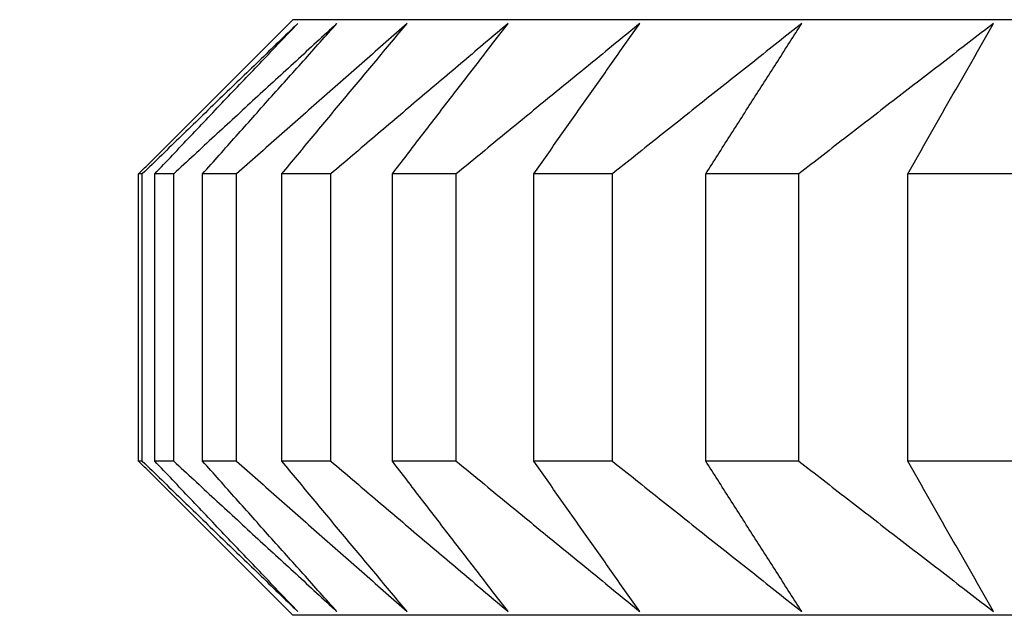
# Model space of a CAD drawing. Units: millimetres. Extents: x 34 to 430, y 49 to 764.
# Drawn here: x 114 to 115, y 494 to 494 of the extents above; entities that cross this region are included whole.
import ezdxf

# ---------------------------------------------------------------- set-up
doc = ezdxf.new("R2010")
doc.units = ezdxf.units.MM
doc.styles.add('BLAIR ITC', font='txt', dxfattribs={"height": 10})
doc.dimstyles.new('BLAIR ITC', dxfattribs={"dimtxt": 10, "dimasz": 10, "dimexe": 5, "dimexo": 2.5, "dimgap": 4, "dimtad": 0, "dimdec": 0, "dimdsep": 46, "dimtxsty": 'BLAIR ITC', "dimcen": 0.09, "dimclrd": 8, "dimclre": 8, "dimclrt": 256, "dimadec": 0, "dimazin": 0, "dimtfac": 1, "dimtdec": 0, "dimtmove": 0, "dimatfit": 3, "dimfxl": 1, "dimtfill": 1, "dimtolj": 1, "dimtzin": 0, "dimarcsym": 0})

# ---------------------------------------------------------------- blocks, each defined once
blk = doc.blocks.new('*D12')
at = {"color": 8, "lineweight": -2, "transparency": 16777216}
for p, q in [((65.19948, 521.4807), (65.19948, 341.58794)), ((402.19956, 521.46986), (402.19956, 341.58794)), ((75.19948, 346.58794), (212.79344, 346.58794)), ((392.19956, 346.58794), (254.6056, 346.58794))]:
    blk.add_line(p, q, dxfattribs=at)
at = {"color": 8, "transparency": 16777216}
for points in [[(75.19948, 348.25461), (75.19948, 344.92127), (65.19948, 346.58794)], [(392.19956, 348.25461), (392.19956, 344.92127), (402.19956, 346.58794)]]:
    blk.add_solid(points, dxfattribs=at)
at = {"layer": 'Defpoints', "color": 0, "transparency": 16777216}
for p in [(65.19948, 523.9807, 7.59383), (402.19956, 523.96986, 7.59383), (402.19956, 346.58794)]:
    blk.add_point(p, dxfattribs=at)
at = {"lineweight": 25, "transparency": 16777216, "insert": (233.69952, 346.58794), "char_height": 10, "attachment_point": 5, "style": 'BLAIR ITC', "bg_fill": 3, "box_fill_scale": 1.1, "bg_fill_color": 256, "bg_fill_true_color": 13158600, "bg_fill_transparency": 0}
blk.add_mtext('\\A1;337', dxfattribs=at)

msp = doc.modelspace()

# ---------------------------------------------------------------- linework, layer by layer
at = {"lineweight": 25, "extrusion": (0, 1, -2.22045e-16)}
for p, q in [((113.85337, 494.13455, 7.59383), (113.70771, 493.98889, 7.59383)), ((118.29948, 494.13455, 7.59383), (113.85337, 494.13455, 7.59383)), ((113.69948, 493.69422, 7.59383), (113.69948, 493.98066, 7.59383)), ((113.70331, 493.98066, 7.59383), (113.69948, 493.98066, 7.59383)), ((113.70331, 493.69422, 7.59383), (113.70331, 493.98066, 7.59383)), ((113.71569, 493.69422, 7.59383), (113.71569, 493.98066, 7.59383)), ((113.73459, 493.98066, 7.59383), (113.71569, 493.98066, 7.59383)), ((113.73459, 493.69422, 7.59383), (113.73459, 493.98066, 7.59383)), ((113.76337, 493.69422, 7.59383), (113.76337, 493.98066, 7.59383)), ((113.7973, 493.98066, 7.59383), (113.76337, 493.98066, 7.59383)), ((113.7973, 493.69422, 7.59383), (113.7973, 493.98066, 7.59383)), ((113.84239, 493.69422, 7.59383), (113.84239, 493.98066, 7.59383)), ((113.89125, 493.98066, 7.59383), (113.84239, 493.98066, 7.59383)), ((113.89125, 493.69422, 7.59383), (113.89125, 493.98066, 7.59383)), ((113.95254, 493.69422, 7.59383), (113.95254, 493.98066, 7.59383)), ((114.01621, 493.98066, 7.59383), (113.95254, 493.98066, 7.59383)), ((114.01621, 493.69422, 7.59383), (114.01621, 493.98066, 7.59383)), ((114.17181, 493.98066, 7.59383), (114.09352, 493.98066, 7.59383)), ((114.09352, 493.69422, 7.59383), (114.09352, 493.98066, 7.59383)), ((114.17181, 493.69422, 7.59383), (114.17181, 493.98066, 7.59383)), ((114.35765, 493.98066, 7.59383), (114.26494, 493.98066, 7.59383)), ((114.26494, 493.69422, 7.59383), (114.26494, 493.98066, 7.59383)), ((114.35765, 493.69422, 7.59383), (114.35765, 493.98066, 7.59383)), ((114.57319, 493.98066, 7.59383), (114.46634, 493.98066, 7.59383)), ((114.46634, 493.69422, 7.59383), (114.46634, 493.98066, 7.59383)), ((113.70331, 493.69422, 7.59383), (113.69948, 493.69422, 7.59383)), ((113.73459, 493.69422, 7.59383), (113.71569, 493.69422, 7.59383)), ((113.7973, 493.69422, 7.59383), (113.76337, 493.69422, 7.59383)), ((113.89125, 493.69422, 7.59383), (113.84239, 493.69422, 7.59383)), ((114.01621, 493.69422, 7.59383), (113.95254, 493.69422, 7.59383)), ((114.17181, 493.69422, 7.59383), (114.09352, 493.69422, 7.59383)), ((114.35765, 493.69422, 7.59383), (114.26494, 493.69422, 7.59383)), ((114.57319, 493.69422, 7.59383), (114.46634, 493.69422, 7.59383)), ((113.85337, 493.54033, 7.59383), (113.70771, 493.68599, 7.59383)), ((118.29948, 493.54033, 7.59383), (113.85337, 493.54033, 7.59383))]:
    msp.add_line(p, q, dxfattribs=at)
at = {"lineweight": 25}
for radius, start, end in [(60, 104.6870656, 263.3963749), (56.05858, 105.783546, 262.259852), (55.91716, 105.825881, 262.240156)]:
    msp.add_arc((125.19948, 523.9807, 7.59383), radius, start, end, dxfattribs=at)
for points, knots in [([(113.85831, 494.13066, 7.59383), (113.84536, 494.11822, 7.59383), (113.83242, 494.10576, 7.59383), (113.81949, 494.09329, 7.59383), (113.80656, 494.08082, 7.59383), (113.79363, 494.06833, 7.59383), (113.78071, 494.05583, 7.59383), (113.7678, 494.04333, 7.59383), (113.75489, 494.03082, 7.59383), (113.74199, 494.01829, 7.59383), (113.72909, 494.00576, 7.59383), (113.71619, 493.99322, 7.59383), (113.70331, 493.98066, 7.59383)], [0, 0, 0, 0, 0.0658248, 0.0658248, 0.0658248, 0.1316447, 0.1316447, 0.1316447, 0.1974591, 0.1974591, 0.1974591, 0.2632676, 0.2632676, 0.2632676, 0.2632676]), ([(113.71569, 493.98066, 7.59383), (113.72754, 493.99322, 7.59383), (113.73941, 494.00576, 7.59383), (113.75128, 494.01829, 7.59383), (113.76315, 494.03082, 7.59383), (113.77503, 494.04333, 7.59383), (113.78691, 494.05583, 7.59383), (113.7988, 494.06833, 7.59383), (113.81069, 494.08082, 7.59383), (113.82259, 494.09329, 7.59383), (113.83449, 494.10576, 7.59383), (113.8464, 494.11822, 7.59383), (113.85831, 494.13066, 7.59383)], [0, 0, 0, 0, 0.0658085, 0.0658085, 0.0658085, 0.1316229, 0.1316229, 0.1316229, 0.1974428, 0.1974428, 0.1974428, 0.2632676, 0.2632676, 0.2632676, 0.2632676]), ([(113.89728, 494.13066, 7.59383), (113.88369, 494.11822, 7.59383), (113.87011, 494.10576, 7.59383), (113.85653, 494.09329, 7.59383), (113.84296, 494.08082, 7.59383), (113.82939, 494.06833, 7.59383), (113.81583, 494.05583, 7.59383), (113.80228, 494.04333, 7.59383), (113.78873, 494.03082, 7.59383), (113.77519, 494.01829, 7.59383), (113.76165, 494.00576, 7.59383), (113.74811, 493.99322, 7.59383), (113.73459, 493.98066, 7.59383)], [0, 0, 0, 0, 0.0658248, 0.0658248, 0.0658248, 0.1316447, 0.1316447, 0.1316447, 0.1974591, 0.1974591, 0.1974591, 0.2632676, 0.2632676, 0.2632676, 0.2632676]), ([(113.76337, 493.98066, 7.59383), (113.7745, 493.99322, 7.59383), (113.78564, 494.00576, 7.59383), (113.79678, 494.01829, 7.59383), (113.80793, 494.03082, 7.59383), (113.81908, 494.04333, 7.59383), (113.83024, 494.05583, 7.59383), (113.8414, 494.06833, 7.59383), (113.85257, 494.08082, 7.59383), (113.86374, 494.09329, 7.59383), (113.87491, 494.10576, 7.59383), (113.88609, 494.11822, 7.59383), (113.89728, 494.13066, 7.59383)], [0, 0, 0, 0, 0.0658085, 0.0658085, 0.0658085, 0.1316229, 0.1316229, 0.1316229, 0.1974428, 0.1974428, 0.1974428, 0.2632676, 0.2632676, 0.2632676, 0.2632676]), ([(113.96723, 494.13066, 7.59383), (113.95303, 494.11822, 7.59383), (113.93884, 494.10576, 7.59383), (113.92467, 494.09329, 7.59383), (113.91049, 494.08082, 7.59383), (113.89632, 494.06833, 7.59383), (113.88216, 494.05583, 7.59383), (113.868, 494.04333, 7.59383), (113.85384, 494.03082, 7.59383), (113.8397, 494.01829, 7.59383), (113.82556, 494.00576, 7.59383), (113.81142, 493.99322, 7.59383), (113.7973, 493.98066, 7.59383)], [0, 0, 0, 0, 0.0658248, 0.0658248, 0.0658248, 0.1316447, 0.1316447, 0.1316447, 0.1974591, 0.1974591, 0.1974591, 0.2632676, 0.2632676, 0.2632676, 0.2632676]), ([(113.84239, 493.98066, 7.59383), (113.85277, 493.99322, 7.59383), (113.86315, 494.00576, 7.59383), (113.87354, 494.01829, 7.59383), (113.88393, 494.03082, 7.59383), (113.89433, 494.04333, 7.59383), (113.90473, 494.05583, 7.59383), (113.91513, 494.06833, 7.59383), (113.92554, 494.08082, 7.59383), (113.93596, 494.09329, 7.59383), (113.94638, 494.10576, 7.59383), (113.9568, 494.11822, 7.59383), (113.96723, 494.13066, 7.59383)], [0, 0, 0, 0, 0.0658085, 0.0658085, 0.0658085, 0.1316229, 0.1316229, 0.1316229, 0.1974428, 0.1974428, 0.1974428, 0.2632676, 0.2632676, 0.2632676, 0.2632676]), ([(114.06796, 494.13066, 7.59383), (114.0532, 494.11822, 7.59383), (114.03845, 494.10576, 7.59383), (114.0237, 494.09329, 7.59383), (114.00896, 494.08082, 7.59383), (113.99422, 494.06833, 7.59383), (113.9795, 494.05583, 7.59383), (113.96477, 494.04333, 7.59383), (113.95006, 494.03082, 7.59383), (113.93535, 494.01829, 7.59383), (113.92064, 494.00576, 7.59383), (113.90594, 493.99322, 7.59383), (113.89125, 493.98066, 7.59383)], [0, 0, 0, 0, 0.0658248, 0.0658248, 0.0658248, 0.1316447, 0.1316447, 0.1316447, 0.1974591, 0.1974591, 0.1974591, 0.2632676, 0.2632676, 0.2632676, 0.2632676]), ([(113.95254, 493.98066, 7.59383), (113.96214, 493.99322, 7.59383), (113.97174, 494.00576, 7.59383), (113.98134, 494.01829, 7.59383), (113.99095, 494.03082, 7.59383), (114.00056, 494.04333, 7.59383), (114.01018, 494.05583, 7.59383), (114.0198, 494.06833, 7.59383), (114.02942, 494.08082, 7.59383), (114.03905, 494.09329, 7.59383), (114.04868, 494.10576, 7.59383), (114.05832, 494.11822, 7.59383), (114.06796, 494.13066, 7.59383)], [0, 0, 0, 0, 0.0658085, 0.0658085, 0.0658085, 0.1316229, 0.1316229, 0.1316229, 0.1974428, 0.1974428, 0.1974428, 0.2632676, 0.2632676, 0.2632676, 0.2632676]), ([(114.19921, 494.13066, 7.59383), (114.18392, 494.11822, 7.59383), (114.16864, 494.10576, 7.59383), (114.15337, 494.09329, 7.59383), (114.1381, 494.08082, 7.59383), (114.12284, 494.06833, 7.59383), (114.10759, 494.05583, 7.59383), (114.09234, 494.04333, 7.59383), (114.0771, 494.03082, 7.59383), (114.06187, 494.01829, 7.59383), (114.04664, 494.00576, 7.59383), (114.03142, 493.99322, 7.59383), (114.01621, 493.98066, 7.59383)], [0, 0, 0, 0, 0.0658248, 0.0658248, 0.0658248, 0.1316447, 0.1316447, 0.1316447, 0.1974591, 0.1974591, 0.1974591, 0.2632676, 0.2632676, 0.2632676, 0.2632676]), ([(114.09352, 493.98066, 7.59383), (114.10231, 493.99322, 7.59383), (114.1111, 494.00576, 7.59383), (114.11989, 494.01829, 7.59383), (114.12869, 494.03082, 7.59383), (114.13749, 494.04333, 7.59383), (114.1463, 494.05583, 7.59383), (114.15511, 494.06833, 7.59383), (114.16392, 494.08082, 7.59383), (114.17274, 494.09329, 7.59383), (114.18155, 494.10576, 7.59383), (114.19038, 494.11822, 7.59383), (114.19921, 494.13066, 7.59383)], [0, 0, 0, 0, 0.0658085, 0.0658085, 0.0658085, 0.1316229, 0.1316229, 0.1316229, 0.1974428, 0.1974428, 0.1974428, 0.2632676, 0.2632676, 0.2632676, 0.2632676]), ([(114.3606, 494.13066, 7.59383), (114.34483, 494.11822, 7.59383), (114.32907, 494.10576, 7.59383), (114.31332, 494.09329, 7.59383), (114.29757, 494.08082, 7.59383), (114.28182, 494.06833, 7.59383), (114.26609, 494.05583, 7.59383), (114.25036, 494.04333, 7.59383), (114.23464, 494.03082, 7.59383), (114.21892, 494.01829, 7.59383), (114.20321, 494.00576, 7.59383), (114.18751, 493.99322, 7.59383), (114.17181, 493.98066, 7.59383)], [0, 0, 0, 0, 0.0658248, 0.0658248, 0.0658248, 0.1316447, 0.1316447, 0.1316447, 0.1974591, 0.1974591, 0.1974591, 0.2632676, 0.2632676, 0.2632676, 0.2632676]), ([(114.26494, 493.98066, 7.59383), (114.2729, 493.99322, 7.59383), (114.28085, 494.00576, 7.59383), (114.28881, 494.01829, 7.59383), (114.29678, 494.03082, 7.59383), (114.30474, 494.04333, 7.59383), (114.31271, 494.05583, 7.59383), (114.32069, 494.06833, 7.59383), (114.32866, 494.08082, 7.59383), (114.33664, 494.09329, 7.59383), (114.34462, 494.10576, 7.59383), (114.35261, 494.11822, 7.59383), (114.3606, 494.13066, 7.59383)], [0, 0, 0, 0, 0.0658085, 0.0658085, 0.0658085, 0.1316229, 0.1316229, 0.1316229, 0.1974428, 0.1974428, 0.1974428, 0.2632676, 0.2632676, 0.2632676, 0.2632676]), ([(114.55171, 494.13066, 7.59383), (114.53549, 494.11822, 7.59383), (114.51929, 494.10576, 7.59383), (114.5031, 494.09329, 7.59383), (114.48691, 494.08082, 7.59383), (114.47073, 494.06833, 7.59383), (114.45456, 494.05583, 7.59383), (114.43838, 494.04333, 7.59383), (114.42222, 494.03082, 7.59383), (114.40607, 494.01829, 7.59383), (114.38992, 494.00576, 7.59383), (114.37378, 493.99322, 7.59383), (114.35765, 493.98066, 7.59383)], [0, 0, 0, 0, 0.0658248, 0.0658248, 0.0658248, 0.1316447, 0.1316447, 0.1316447, 0.1974591, 0.1974591, 0.1974591, 0.2632676, 0.2632676, 0.2632676, 0.2632676]), ([(114.46634, 493.98066, 7.59383), (114.47343, 493.99322, 7.59383), (114.48053, 494.00576, 7.59383), (114.48764, 494.01829, 7.59383), (114.49474, 494.03082, 7.59383), (114.50185, 494.04333, 7.59383), (114.50897, 494.05583, 7.59383), (114.51608, 494.06833, 7.59383), (114.5232, 494.08082, 7.59383), (114.53032, 494.09329, 7.59383), (114.53745, 494.10576, 7.59383), (114.54457, 494.11822, 7.59383), (114.55171, 494.13066, 7.59383)], [0, 0, 0, 0, 0.0658085, 0.0658085, 0.0658085, 0.1316229, 0.1316229, 0.1316229, 0.1974428, 0.1974428, 0.1974428, 0.2632676, 0.2632676, 0.2632676, 0.2632676]), ([(113.70331, 493.69422, 7.59383), (113.71619, 493.68166, 7.59383), (113.72909, 493.66912, 7.59383), (113.74199, 493.65659, 7.59383), (113.75489, 493.64406, 7.59383), (113.7678, 493.63155, 7.59383), (113.78071, 493.61905, 7.59383), (113.79363, 493.60655, 7.59383), (113.80656, 493.59406, 7.59383), (113.81949, 493.58159, 7.59383), (113.83242, 493.56912, 7.59383), (113.84536, 493.55666, 7.59383), (113.85831, 493.54422, 7.59383)], [0, 0, 0, 0, 0.0658085, 0.0658085, 0.0658085, 0.1316229, 0.1316229, 0.1316229, 0.1974428, 0.1974428, 0.1974428, 0.2632676, 0.2632676, 0.2632676, 0.2632676]), ([(113.85831, 493.54422, 7.59383), (113.8464, 493.55666, 7.59383), (113.83449, 493.56912, 7.59383), (113.82259, 493.58159, 7.59383), (113.81069, 493.59406, 7.59383), (113.7988, 493.60655, 7.59383), (113.78691, 493.61905, 7.59383), (113.77503, 493.63155, 7.59383), (113.76315, 493.64406, 7.59383), (113.75128, 493.65659, 7.59383), (113.73941, 493.66912, 7.59383), (113.72754, 493.68166, 7.59383), (113.71569, 493.69422, 7.59383)], [0, 0, 0, 0, 0.0658248, 0.0658248, 0.0658248, 0.1316447, 0.1316447, 0.1316447, 0.1974591, 0.1974591, 0.1974591, 0.2632676, 0.2632676, 0.2632676, 0.2632676]), ([(113.73459, 493.69422, 7.59383), (113.74811, 493.68166, 7.59383), (113.76165, 493.66912, 7.59383), (113.77519, 493.65659, 7.59383), (113.78873, 493.64406, 7.59383), (113.80228, 493.63155, 7.59383), (113.81583, 493.61905, 7.59383), (113.82939, 493.60655, 7.59383), (113.84296, 493.59406, 7.59383), (113.85653, 493.58159, 7.59383), (113.87011, 493.56912, 7.59383), (113.88369, 493.55666, 7.59383), (113.89728, 493.54422, 7.59383)], [0, 0, 0, 0, 0.0658085, 0.0658085, 0.0658085, 0.1316229, 0.1316229, 0.1316229, 0.1974428, 0.1974428, 0.1974428, 0.2632676, 0.2632676, 0.2632676, 0.2632676]), ([(113.89728, 493.54422, 7.59383), (113.88609, 493.55666, 7.59383), (113.87491, 493.56912, 7.59383), (113.86374, 493.58159, 7.59383), (113.85257, 493.59406, 7.59383), (113.8414, 493.60655, 7.59383), (113.83024, 493.61905, 7.59383), (113.81908, 493.63155, 7.59383), (113.80793, 493.64406, 7.59383), (113.79678, 493.65659, 7.59383), (113.78564, 493.66912, 7.59383), (113.7745, 493.68166, 7.59383), (113.76337, 493.69422, 7.59383)], [0, 0, 0, 0, 0.0658248, 0.0658248, 0.0658248, 0.1316447, 0.1316447, 0.1316447, 0.1974591, 0.1974591, 0.1974591, 0.2632676, 0.2632676, 0.2632676, 0.2632676]), ([(113.7973, 493.69422, 7.59383), (113.81142, 493.68166, 7.59383), (113.82556, 493.66912, 7.59383), (113.8397, 493.65659, 7.59383), (113.85384, 493.64406, 7.59383), (113.868, 493.63155, 7.59383), (113.88216, 493.61905, 7.59383), (113.89632, 493.60655, 7.59383), (113.91049, 493.59406, 7.59383), (113.92467, 493.58159, 7.59383), (113.93884, 493.56912, 7.59383), (113.95303, 493.55666, 7.59383), (113.96723, 493.54422, 7.59383)], [0, 0, 0, 0, 0.0658085, 0.0658085, 0.0658085, 0.1316229, 0.1316229, 0.1316229, 0.1974428, 0.1974428, 0.1974428, 0.2632676, 0.2632676, 0.2632676, 0.2632676]), ([(113.96723, 493.54422, 7.59383), (113.9568, 493.55666, 7.59383), (113.94638, 493.56912, 7.59383), (113.93596, 493.58159, 7.59383), (113.92554, 493.59406, 7.59383), (113.91513, 493.60655, 7.59383), (113.90473, 493.61905, 7.59383), (113.89433, 493.63155, 7.59383), (113.88393, 493.64406, 7.59383), (113.87354, 493.65659, 7.59383), (113.86315, 493.66912, 7.59383), (113.85277, 493.68166, 7.59383), (113.84239, 493.69422, 7.59383)], [0, 0, 0, 0, 0.0658248, 0.0658248, 0.0658248, 0.1316447, 0.1316447, 0.1316447, 0.1974591, 0.1974591, 0.1974591, 0.2632676, 0.2632676, 0.2632676, 0.2632676]), ([(113.89125, 493.69422, 7.59383), (113.90594, 493.68166, 7.59383), (113.92064, 493.66912, 7.59383), (113.93535, 493.65659, 7.59383), (113.95006, 493.64406, 7.59383), (113.96477, 493.63155, 7.59383), (113.9795, 493.61905, 7.59383), (113.99422, 493.60655, 7.59383), (114.00896, 493.59406, 7.59383), (114.0237, 493.58159, 7.59383), (114.03845, 493.56912, 7.59383), (114.0532, 493.55666, 7.59383), (114.06796, 493.54422, 7.59383)], [0, 0, 0, 0, 0.0658085, 0.0658085, 0.0658085, 0.1316229, 0.1316229, 0.1316229, 0.1974428, 0.1974428, 0.1974428, 0.2632676, 0.2632676, 0.2632676, 0.2632676]), ([(114.06796, 493.54422, 7.59383), (114.05832, 493.55666, 7.59383), (114.04868, 493.56912, 7.59383), (114.03905, 493.58159, 7.59383), (114.02942, 493.59406, 7.59383), (114.0198, 493.60655, 7.59383), (114.01018, 493.61905, 7.59383), (114.00056, 493.63155, 7.59383), (113.99095, 493.64406, 7.59383), (113.98134, 493.65659, 7.59383), (113.97174, 493.66912, 7.59383), (113.96214, 493.68166, 7.59383), (113.95254, 493.69422, 7.59383)], [0, 0, 0, 0, 0.0658248, 0.0658248, 0.0658248, 0.1316447, 0.1316447, 0.1316447, 0.1974591, 0.1974591, 0.1974591, 0.2632676, 0.2632676, 0.2632676, 0.2632676]), ([(114.01621, 493.69422, 7.59383), (114.03142, 493.68166, 7.59383), (114.04664, 493.66912, 7.59383), (114.06187, 493.65659, 7.59383), (114.0771, 493.64406, 7.59383), (114.09234, 493.63155, 7.59383), (114.10759, 493.61905, 7.59383), (114.12284, 493.60655, 7.59383), (114.1381, 493.59406, 7.59383), (114.15337, 493.58159, 7.59383), (114.16864, 493.56912, 7.59383), (114.18392, 493.55666, 7.59383), (114.19921, 493.54422, 7.59383)], [0, 0, 0, 0, 0.0658085, 0.0658085, 0.0658085, 0.1316229, 0.1316229, 0.1316229, 0.1974428, 0.1974428, 0.1974428, 0.2632676, 0.2632676, 0.2632676, 0.2632676]), ([(114.19921, 493.54422, 7.59383), (114.19038, 493.55666, 7.59383), (114.18155, 493.56912, 7.59383), (114.17274, 493.58159, 7.59383), (114.16392, 493.59406, 7.59383), (114.15511, 493.60655, 7.59383), (114.1463, 493.61905, 7.59383), (114.13749, 493.63155, 7.59383), (114.12869, 493.64406, 7.59383), (114.11989, 493.65659, 7.59383), (114.1111, 493.66912, 7.59383), (114.10231, 493.68166, 7.59383), (114.09352, 493.69422, 7.59383)], [0, 0, 0, 0, 0.0658248, 0.0658248, 0.0658248, 0.1316447, 0.1316447, 0.1316447, 0.1974591, 0.1974591, 0.1974591, 0.2632676, 0.2632676, 0.2632676, 0.2632676]), ([(114.17181, 493.69422, 7.59383), (114.18751, 493.68166, 7.59383), (114.20321, 493.66912, 7.59383), (114.21892, 493.65659, 7.59383), (114.23464, 493.64406, 7.59383), (114.25036, 493.63155, 7.59383), (114.26609, 493.61905, 7.59383), (114.28182, 493.60655, 7.59383), (114.29757, 493.59406, 7.59383), (114.31332, 493.58159, 7.59383), (114.32907, 493.56912, 7.59383), (114.34483, 493.55666, 7.59383), (114.3606, 493.54422, 7.59383)], [0, 0, 0, 0, 0.0658085, 0.0658085, 0.0658085, 0.1316229, 0.1316229, 0.1316229, 0.1974428, 0.1974428, 0.1974428, 0.2632676, 0.2632676, 0.2632676, 0.2632676]), ([(114.3606, 493.54422, 7.59383), (114.35261, 493.55666, 7.59383), (114.34462, 493.56912, 7.59383), (114.33664, 493.58159, 7.59383), (114.32866, 493.59406, 7.59383), (114.32069, 493.60655, 7.59383), (114.31271, 493.61905, 7.59383), (114.30474, 493.63155, 7.59383), (114.29678, 493.64406, 7.59383), (114.28881, 493.65659, 7.59383), (114.28085, 493.66912, 7.59383), (114.2729, 493.68166, 7.59383), (114.26494, 493.69422, 7.59383)], [0, 0, 0, 0, 0.0658248, 0.0658248, 0.0658248, 0.1316447, 0.1316447, 0.1316447, 0.1974591, 0.1974591, 0.1974591, 0.2632676, 0.2632676, 0.2632676, 0.2632676]), ([(114.35765, 493.69422, 7.59383), (114.37378, 493.68166, 7.59383), (114.38992, 493.66912, 7.59383), (114.40607, 493.65659, 7.59383), (114.42222, 493.64406, 7.59383), (114.43838, 493.63155, 7.59383), (114.45456, 493.61905, 7.59383), (114.47073, 493.60655, 7.59383), (114.48691, 493.59406, 7.59383), (114.5031, 493.58159, 7.59383), (114.51929, 493.56912, 7.59383), (114.53549, 493.55666, 7.59383), (114.55171, 493.54422, 7.59383)], [0, 0, 0, 0, 0.0658085, 0.0658085, 0.0658085, 0.1316229, 0.1316229, 0.1316229, 0.1974428, 0.1974428, 0.1974428, 0.2632676, 0.2632676, 0.2632676, 0.2632676]), ([(114.55171, 493.54422, 7.59383), (114.54457, 493.55666, 7.59383), (114.53745, 493.56912, 7.59383), (114.53032, 493.58159, 7.59383), (114.5232, 493.59406, 7.59383), (114.51608, 493.60655, 7.59383), (114.50897, 493.61905, 7.59383), (114.50185, 493.63155, 7.59383), (114.49474, 493.64406, 7.59383), (114.48764, 493.65659, 7.59383), (114.48053, 493.66912, 7.59383), (114.47343, 493.68166, 7.59383), (114.46634, 493.69422, 7.59383)], [0, 0, 0, 0, 0.0658248, 0.0658248, 0.0658248, 0.1316447, 0.1316447, 0.1316447, 0.1974591, 0.1974591, 0.1974591, 0.2632676, 0.2632676, 0.2632676, 0.2632676])]:
    msp.add_open_spline(points, degree=3, knots=knots, dxfattribs=at)
for points in [[(113.69948, 493.98066, 7.59383), (113.70223, 493.9834, 7.59383), (113.70497, 493.98614, 7.59383), (113.70771, 493.98889, 7.59383)], [(113.70771, 493.68599, 7.59383), (113.70497, 493.68873, 7.59383), (113.70223, 493.69148, 7.59383), (113.69948, 493.69422, 7.59383)]]:
    msp.add_open_spline(points, degree=3, dxfattribs=at)

# ---------------------------------------------------------------- next in the draw order: dimensions: what is measured, and where the dimension line sits
dim = msp.add_linear_dim(base=(402.19956, 346.58794), p1=(65.19948, 523.9807, 7.59383), p2=(402.19956, 523.96986, 7.59383), dimstyle='BLAIR ITC', dxfattribs=at)
dim.commit()
dim.dimension.update_dxf_attribs({"geometry": '*D12', "text_midpoint": (233.69952, 346.58794)})

doc.saveas('drawing.dxf')
